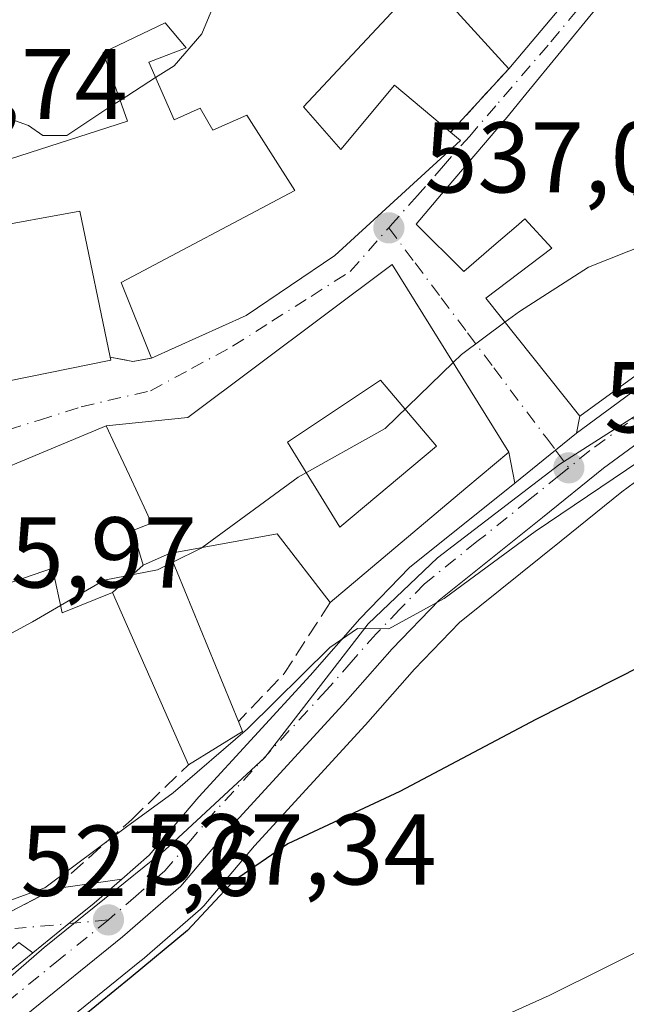
# Model space of a CAD drawing. Units: metres. Extents: x 556394 to 559850, y 4714782 to 4717123.
# Drawn here: x 557023 to 557084, y 4716180 to 4716278 of the extents above; entities that cross this region are included whole.
import ezdxf

# ---------------------------------------------------------------- set-up
doc = ezdxf.new("R2010")
doc.units = ezdxf.units.M
doc.header["$MEASUREMENT"] = 0
doc.linetypes.add('DGN Style 3', pattern=[2.307223458686699, 1.648016756204785, -0.6592067024819142])
doc.linetypes.add('DGN Style 4', pattern=[2.6384748266838614, 1.318413404963828, -0.6592067024819142, 0.001648016756204785, -0.6592067024819142])
for name, color, linetype, lineweight in [('Carretera de calzada única Cxs', 7, 'Continuous', 13), ('Carretera de calzada única eje', 7, 'DGN Style 4', 0), ('Cultivos herbáceos CxS', 92, 'Continuous', 0), ('Cultivos leñosos CxS', 92, 'Continuous', 0), ('Curva de nivel maestra', 30, 'Continuous', 30), ('Curva de nivel normal', 30, 'Continuous', 0), ('Edificación Cxs', 1, 'Continuous', 13), ('Edificación religiosa Cxs', 192, 'Continuous', 13), ('Muro lineal', 1, 'DGN Style 3', 13), ('Núcleo urbano CxS', 7, 'Continuous', 0), ('Obra de contención lineal', 1, 'DGN Style 3', 13), ('Punto de cota en terreno', 7, 'Continuous', 0), ('Rótulo de punto de cota en terreno', 7, 'Continuous', 0), ('Vía urbana Cxs', 4, 'Continuous', 0), ('Vía urbana eje', 4, 'DGN Style 4', 0)]:
    doc.layers.add(name, color=color, linetype=linetype, lineweight=lineweight)
doc.styles.add('Style-Arial', font='txt')

# ---------------------------------------------------------------- blocks, each defined once
blk = doc.blocks.new('5PATER')
at = {"layer": 'Cultivos leñosos CxS', "linetype": 'Continuous', "lineweight": 0}
h = blk.add_hatch(color=51, dxfattribs=at)
edge = h.paths.add_edge_path()
edge.add_ellipse((0, 0), major_axis=(-0.1095731443231308, -0.1110710700762829), ratio=0.9994222409660322, start_angle=0, end_angle=360)
blk = doc.blocks.new('*U24')
at = {"layer": 'Vía urbana Cxs', "color": 4, "linetype": 'Continuous', "lineweight": 0}
for points in [[(557084.0201000003, 4716283.4301, 543.7529999999971), (557073.5487000002, 4716270.6525, 542.4409000000014), (557071.5129000006, 4716268.168299999, 541.494200000001), (557071.3976999996, 4716268.027899999, 541.444399999993), (557071.1700999998, 4716267.7501, 541.3475000000036), (557070.6716999998, 4716267.164899999, 541.3398000000016), (557065.1627000002, 4716260.695699999, 542.6489000000003), (557062.6201, 4716257.710100001, 540.5440999999992), (557067.3701, 4716252.970100001, 539.3850999999995), (557070.3759000005, 4716255.5613, 542.3405999999959), (557072.8108999999, 4716257.660499999, 543.8070000000008), (557073.4600999998, 4716258.220100001, 543.8610999999946), (557076.1300999997, 4716255.3101, 542.9366000000009), (557069.5601000004, 4716250.3101, 539.0146999999997), (557078.9101, 4716238.5801, 536.3932999999961), (557078.5900999998, 4716236.870100001, 534.767399999997), (557076.5100999996, 4716235.170100001, 533.7676000000065), (557072.4501, 4716231.890100001, 532.8941999999952), (557071.8501000004, 4716234.970100001, 534.1511000000028), (557060.2301000003, 4716253.690099999, 540.3374999999943), (557039.8901000004, 4716238.4301, 542.4532999999938), (557031.7600999996, 4716237.610099999, 540.9777999999933), (557013.2801999999, 4716229.880100001, 539.1239999999962)], [(557021.5701000001, 4716188.840100001, 529.9192999999941), (557026.5601000004, 4716191.460100001, 530.6144000000058), (557033.3051000005, 4716192.4301, 528.7550999999949), (557030.5602000002, 4716190.050100001, 528.8261000000057), (557028.0500999996, 4716188.0001, 527.9572999999946), (557024.4351000004, 4716185.075099999, 527.619399999996), (557023.0576, 4716186.133500001, 528.2075999999943)], [(557004.9600999998, 4716278.190099999, 544.0491000000038), (557010.4200999998, 4716256.1601, 542.3369999999995), (557013.1700999998, 4716256.200099999, 543.699099999998), (557015.8400999998, 4716240.840100001, 540.8849999999948), (557032.2101999996, 4716244.1501, 540.5611999999965), (557032.1501000002, 4716244.4301, 540.763300000006), (557034.4200999998, 4716244.0101, 540.4404000000068), (557036.2600999996, 4716244.350099999, 540.8326999999991), (557045.7100999998, 4716248.5801, 542.1566000000021), (557054.5301000001, 4716254.5801, 543.0347000000038), (557067.0500999996, 4716266.020099999, 540.7308000000048), (557066.0601000004, 4716266.860099999, 540.6621000000014), (557071.8501000004, 4716273.190099999, 541.847099999999), (557083.3000999996, 4716286.790100001, 542.5693000000028)]]:
    blk.add_polyline3d(points, dxfattribs=at)
blk = doc.blocks.new('*U26')
at = {"layer": 'Edificación Cxs', "color": 1, "linetype": 'Continuous', "lineweight": 13, "elevation": 544.7921999999965, "flags": 128}
blk.add_lwpolyline([(557038.0500999996, 4716224.890100001), (557035.4402000001, 4716223.7202), (557034.4200999998, 4716227.170100001), (557035.6557999998, 4716227.6644), (557036.2701000003, 4716227.9101), (557035.7273000004, 4716229.076900001), (557034.0636999998, 4716232.6527), (557032.6601, 4716235.670100001), (557031.7600999996, 4716237.610099999), (557039.8901000004, 4716238.4301), (557060.2301000003, 4716253.690099999), (557071.8501000004, 4716234.970100001), (557067.5844000002, 4716231.380200001), (557054.0500999996, 4716219.9901), (557048.7901, 4716226.840100001)], close=True, dxfattribs=at)
at = {"layer": 'Edificación Cxs', "color": 1, "linetype": 'Continuous', "lineweight": 13}
blk.add_3dface([(557064.6501000002, 4716235.5601, 544.7921999999963), (557059.0800999999, 4716242.1501, 544.7921999999963), (557049.8101000004, 4716235.9901, 544.7921999999963), (557055.0100999996, 4716227.5101, 544.7921999999963)], dxfattribs=at)

msp = doc.modelspace()

# ---------------------------------------------------------------- linework, layer by layer
at = {"layer": 'Carretera de calzada única Cxs', "color": 7, "linetype": 'Continuous', "lineweight": 13, "extrusion": (0.624572244133369, -0.7804755090655486, 0.0277036388779558), "elevation": -3332956.731884664, "flags": 128}
msp.add_lwpolyline([(3381706.904456796, 92903.58209890495), (3381712.123787603, 92904.45583426161), (3381714.809980491, 92905.45601815163)], dxfattribs=at)
at = {"layer": 'Carretera de calzada única Cxs', "color": 7, "linetype": 'Continuous', "lineweight": 13}
for points in [[(557180.6293000003, 4716272.040300001, 527.5092000000004), (557172.5201000003, 4716267.540100001, 528.4076999999961), (557169.4101, 4716266.1601, 528.5570000000008), (557161.6300999997, 4716263.1501, 529.5706999999966), (557149.7200999996, 4716259.640100001, 531.7877000000008), (557131.2801000001, 4716256.700099999, 533.9582999999984), (557125.3901000004, 4716255.880100001, 531.5629000000044), (557119.7100999998, 4716254.540100001, 531.4164000000019), (557113.1801000005, 4716252.5601, 531.8568999999989), (557108.9901000002, 4716250.770099999, 531.8064000000013), (557101.6001000004, 4716246.7601, 531.9894000000058), (557087.1101000002, 4716237.6801, 532.5418999999965), (557081.2701000003, 4716233.4001, 532.7404999999999), (557075.2001, 4716228.4801, 531.217499999999), (557064.9200999998, 4716220.2301, 530.3960999999981), (557060.2401000002, 4716215.390100001, 531.2353000000003), (557055.3300999999, 4716209.800100001, 529.8068000000058), (557044.2600999996, 4716197.7501, 529.5440999999992), (557039.1801000005, 4716191.720100001, 528.467499999999), (557033.3800999997, 4716186.690099999, 528.6785999999993), (557023.7901, 4716178.9101, 526.2780000000057), (557019.8601000002, 4716174.8301, 527.4452000000019), (557019.7532000003, 4716174.684699999, 527.4821999999986)], [(557078.5900999998, 4716236.870100001, 534.767399999997), (557084.6401000004, 4716241.3101, 538.1744999999937), (557099.3901000004, 4716250.550100001, 534.9070000000065), (557105.2538999999, 4716253.729800001, 533.4511000000057)], [(557016.3601000002, 4716177.520099999, 527.2627000000066), (557020.8201000001, 4716182.1501, 526.9603000000062), (557024.4351000004, 4716185.075099999, 527.619399999996), (557028.0500999996, 4716188.0001, 527.9572999999946), (557030.5602000002, 4716190.050100001, 528.8261000000057), (557033.3051000005, 4716192.4301, 528.7550999999949), (557036.0500999996, 4716194.8101, 529.4352000000072), (557040.9700999996, 4716200.6501, 530.7819000000018), (557052.0701000001, 4716212.7301, 531.1251000000047), (557057.0100999996, 4716218.360099999, 532.267200000002), (557061.9600999998, 4716223.4801, 532.9723999999987), (557072.4501, 4716231.890100001, 532.8941999999952), (557076.5100999996, 4716235.170100001, 533.7676000000065), (557078.5900999998, 4716236.870100001, 534.767399999997), (557084.6401000004, 4716241.3101, 538.1744999999937)], [(557087.1101000002, 4716237.6801, 532.5418999999965), (557081.2701000003, 4716233.4001, 532.7404999999999), (557075.2001, 4716228.4801, 531.217499999999), (557064.9200999998, 4716220.2301, 530.3960999999981), (557060.2401000002, 4716215.390100001, 531.2353000000003), (557055.3300999999, 4716209.800100001, 529.8068000000058), (557044.2600999996, 4716197.7501, 529.5440999999992), (557039.1801000005, 4716191.720100001, 528.467499999999), (557033.3800999997, 4716186.690099999, 528.6785999999993), (557023.7901, 4716178.9101, 526.2780000000057)], [(557033.3051000005, 4716192.4301, 528.7550999999949), (557036.0500999996, 4716194.8101, 529.4352000000072), (557040.9700999996, 4716200.6501, 530.7819000000018), (557052.0701000001, 4716212.7301, 531.1251000000047), (557057.0100999996, 4716218.360099999, 532.267200000002), (557061.9600999998, 4716223.4801, 532.9723999999987), (557072.4501, 4716231.890100001, 532.8941999999952)], [(557024.4351000004, 4716185.075099999, 527.619399999996), (557028.0500999996, 4716188.0001, 527.9572999999946), (557030.5602000002, 4716190.050100001, 528.8261000000057), (557033.3051000005, 4716192.4301, 528.7550999999949)], [(556946.2200999996, 4716048.2501, 519.0948000000062), (556949.2500999998, 4716046.540100001, 518.9593000000023), (556952.5201000003, 4716046.0101, 518.9817000000039), (556954.5401, 4716046.020099999, 519.1144000000058), (556957.8501000004, 4716046.5801, 519.4814000000042), (556962.3300999999, 4716048.280099999, 519.8791000000056), (556965.6101000002, 4716050.340100001, 520.8313000000053), (556972.4101, 4716055.420100001, 519.6408999999985), (556974.5601000004, 4716057.440099999, 519.5095000000001), (556979.0100999996, 4716062.870100001, 519.5292000000045), (556982.9901000002, 4716069.280099999, 518.772100000002), (556986.6700999998, 4716078.3201, 519.1496999999945), (556988.3701, 4716084.1601, 521.5491000000038), (556991.1901000004, 4716096.8101, 522.059699999998), (556996.1601, 4716125.0101, 523.5289000000049), (556998.8501000004, 4716138.9801, 525.048299999995), (556999.9700999996, 4716143.770099999, 525.1009000000049), (557002.5900999998, 4716149.610099999, 525.0835999999981), (557005.5201000003, 4716156.710100001, 525.733699999997), (557008.4801000003, 4716163.5701, 526.7930000000051), (557013.9700999996, 4716173.5801, 527.403999999995), (557016.3601000002, 4716177.520099999, 527.2627000000066), (557020.8201000001, 4716182.1501, 526.9603000000062), (557024.4351000004, 4716185.075099999, 527.619399999996)]]:
    msp.add_polyline3d(points, dxfattribs=at)
at = {"layer": 'Carretera de calzada única eje', "color": 7, "linetype": 'DGN Style 4', "lineweight": 0}
for points in [[(557114.8000999996, 4716255.340100001, 531.9364999999962), (557112.4301000005, 4716254.620100001, 532.056500000006), (557110.1300999997, 4716253.640100001, 532.2482000000019), (557108.0301000001, 4716252.7401, 532.2422999999981), (557104.1901000004, 4716250.6601, 532.9391999999935), (557100.4901000002, 4716248.6501, 533.3353000000062), (557085.8800999997, 4716239.4901, 535.1772999999957), (557079.9301000005, 4716235.130100001, 533.6517000000022), (557077.8201000001, 4716233.420100001, 532.6584000000003)], [(557077.8201000001, 4716233.420100001, 532.6584000000003), (557076.8601000002, 4716232.640100001, 532.2642000000051), (557073.8201000001, 4716230.1801, 532.0302999999985), (557068.6801000005, 4716226.0601, 531.9094999999943), (557063.4401000004, 4716221.850099999, 531.3886999999959), (557060.9700999996, 4716219.290100001, 531.5124999999971), (557058.6300999997, 4716216.870100001, 531.1659999999974), (557056.1501000002, 4716214.0601, 531.3708999999944), (557053.7001, 4716211.2601, 530.3562999999995), (557048.1601, 4716205.2401, 531.4627000000038), (557042.6101000002, 4716199.200099999, 529.5108000000037), (557040.1501000002, 4716196.280099999, 528.8267000000051), (557037.6101000002, 4716193.2601, 528.3736999999965), (557034.7200999996, 4716190.7501, 528.9121000000014), (557031.9700999996, 4716188.370100001, 528.1589999999997)], [(557031.9700999996, 4716188.370100001, 528.1589999999997), (557027.1700999998, 4716184.4801, 527.1974000000046), (557022.3101000004, 4716180.530099999, 526.472099999999), (557020.3400999998, 4716178.4901, 526.4070000000065)]]:
    msp.add_polyline3d(points, dxfattribs=at)
at = {"layer": 'Cultivos herbáceos CxS', "color": 92, "linetype": 'Continuous', "lineweight": 0}
for points in [[(557025.8230999997, 4716176.6963, 525.6165000000037), (557035.2701000003, 4716184.360300001, 526.6147000000057), (557035.3271000005, 4716184.4079, 526.6223000000027), (557041.1457000002, 4716189.453700001, 526.9680999999982), (557041.4744999995, 4716189.7873, 526.9915000000037), (557046.5129000006, 4716195.767899999, 527.4456000000064), (557057.5393000003, 4716207.770500001, 528.687699999995), (557057.5840999996, 4716207.8203, 528.680600000007), (557062.4467000002, 4716213.3563, 528.7976000000053), (557066.9452999998, 4716218.0087, 529.0933999999979), (557077.0834999997, 4716226.144900001, 529.8196999999927), (557083.1023000004, 4716231.023499999, 530.5721000000049), (557088.7955, 4716235.195900001, 530.7100000000064)], [(557088.7955, 4716235.195900001, 530.7100000000064), (557083.1023000004, 4716231.023499999, 530.5721000000049), (557077.0834999997, 4716226.144900001, 529.8196999999927), (557066.9452999998, 4716218.0087, 529.0933999999979), (557062.4467000002, 4716213.3563, 528.7976000000053), (557057.5840999996, 4716207.8203, 528.680600000007), (557057.5393000003, 4716207.770500001, 528.687699999995), (557046.5129000006, 4716195.767899999, 527.4456000000064), (557041.4744999995, 4716189.7873, 526.9915000000037), (557041.1457000002, 4716189.453700001, 526.9680999999982), (557035.3271000005, 4716184.4079, 526.6223000000027), (557035.2701000003, 4716184.360300001, 526.6147000000057), (557025.8230999997, 4716176.6963, 525.6165000000037)]]:
    msp.add_polyline3d(points, dxfattribs=at)
at = {"layer": 'Curva de nivel maestra', "color": 30, "linetype": 'Continuous', "lineweight": 30, "elevation": 525, "flags": 128}
msp.add_lwpolyline([(557098.2000000002, 4716220.3301), (557074.54, 4716208.350099999), (557061, 4716201.170100001), (557049.8600000005, 4716195.960100001), (557044.4299999997, 4716192.220100001), (557039.8399999999, 4716187.300100001), (557034.2400000002, 4716182.6601), (557024.4699999997, 4716174.6801)], dxfattribs=at)
at = {"layer": 'Curva de nivel normal', "color": 30, "linetype": 'Continuous', "lineweight": 0, "flags": 128}
for points, elevation in [([(557043.7620999999, 4716303.0384), (557044.8300000001, 4716298.700099999), (557043.8300000001, 4716294.030099999), (557044.25, 4716287.780099999), (557042.9900000002, 4716280.860099999), (557041.2800000003, 4716276.6501), (557038.5099999999, 4716273.4901), (557036.6642000005, 4716272.301700001)], 540), ([(557036.6642000005, 4716272.301700001), (557033.1431, 4716270.034399999)], 540), ([(557033.1431, 4716270.034399999), (557032.2199999997, 4716269.440099999), (557027.8300000001, 4716266.530099999), (557025.4600000001, 4716266.520099999), (557024.0300000003, 4716267.530099999), (557021.6799999997, 4716268.360099999), (557019.2199999997, 4716268.2301), (557015.2199999997, 4716266.950099999), (557010.2199999997, 4716264.6601), (557008.4402000001, 4716264.1483)], 540), ([(557071.4588000001, 4716247.927999999), (557072.9100000003, 4716249.0101), (557079.7999999998, 4716253.420100001), (557093.75, 4716258.950099999), (557102.2100000001, 4716264.120100001), (557106.1799999997, 4716267.0801), (557107.7720999997, 4716269.561899999)], 535), ([(557066.307, 4716243.899900001), (557067.1299999999, 4716244.700099999), (557071.4588000001, 4716247.927999999)], 535), ([(557041.3028999995, 4716225.480699999), (557050.8799999999, 4716232.4801), (557059.5499999998, 4716237.3301), (557066.307, 4716243.899900001)], 535), ([(557005.4336999999, 4716185.008099999), (557005.5899999999, 4716185.300100001), (557007.2000000002, 4716186.360099999), (557016.3200000003, 4716188.210100001), (557025.6299999999, 4716191.5801), (557033.7800000003, 4716197.6501), (557038.4299999997, 4716201.020099999), (557045.8399999999, 4716207.4001), (557054.0300000003, 4716215.530099999), (557056.7999999998, 4716217.4101), (557059.9100000003, 4716217.370100001), (557065.4000000004, 4716220.390100001), (557074.4900000002, 4716227.0601), (557093.9900000002, 4716240.2601)], 530), ([(557038.4067000002, 4716224.019900001), (557041.2199999997, 4716225.420100001), (557041.3028999995, 4716225.480699999)], 535), ([(557027.2187000001, 4716219.707900001), (557031.5499999998, 4716222.2401), (557036.8799999999, 4716223.2601), (557038.4067000002, 4716224.019900001)], 535), ([(557015.6387999998, 4716213.354900001), (557024.4000000004, 4716218.0601), (557027.2187000001, 4716219.707900001)], 535), ([(557066.2100000001, 4716176.470100001), (557075.8700000001, 4716180.8301), (557087.2100000001, 4716186.470100001)], 520)]:
    msp.add_lwpolyline(points, dxfattribs=dict(at, elevation=elevation))
at = {"layer": 'Edificación Cxs', "color": 1, "linetype": 'Continuous', "lineweight": 13, "elevation": 543.8610999999944, "flags": 128}
msp.add_lwpolyline([(557085.5399000002, 4716257.830399999), (557088.3509999998, 4716253.120999999), (557091.8246999999, 4716247.971999999), (557078.9101, 4716238.5801), (557069.5601000004, 4716250.3101), (557076.1300999997, 4716255.3101), (557073.4600999998, 4716258.220100001), (557072.8108999999, 4716257.660499999), (557070.3759000005, 4716255.5613), (557067.3701, 4716252.970100001), (557062.6201, 4716257.710100001), (557065.1627000002, 4716260.695699999), (557070.6716999998, 4716267.164899999), (557071.1700999998, 4716267.7501), (557071.3976999996, 4716268.027899999), (557071.5129000006, 4716268.168299999), (557073.5487000002, 4716270.6525), (557084.0201000003, 4716283.4301), (557090.2301000003, 4716291.190099999), (557095.7100999998, 4716295.340100001), (557105.9600999998, 4716279.2601), (557084.3101000004, 4716260.6501)], close=True, dxfattribs=at)
at = {"layer": 'Edificación Cxs', "color": 1, "linetype": 'Continuous', "lineweight": 13, "elevation": 548.2743000000054, "flags": 128}
for points in [[(557083.3000999996, 4716286.790100001), (557071.8501000004, 4716273.190099999), (557062.9101, 4716283.0001)], [(557061.1201, 4716279.770099999), (557051.3901000004, 4716269.390100001), (557055.1201, 4716265.140100001), (557060.4600999998, 4716271.540100001), (557066.0601000004, 4716266.860099999), (557067.0500999996, 4716266.020099999), (557054.5301000001, 4716254.5801), (557045.7100999998, 4716248.5801), (557036.2600999996, 4716244.350099999), (557033.2500999998, 4716251.880100001), (557050.5301000001, 4716261.040100001), (557045.7600999996, 4716268.5601), (557042.3901000004, 4716267.0601), (557041.1201, 4716269.2401), (557038.5100999996, 4716268.090100001), (557035.9901000002, 4716273.840100001), (557039.7100999998, 4716275.280099999), (557037.6201, 4716277.770099999), (557031.4501, 4716274.800100001), (557033.8800999997, 4716267.960100001), (557018.2801000001, 4716262.960100001)], [(557019.6401000004, 4716257.270099999), (557029.1201, 4716258.9901), (557032.1501000002, 4716244.4301), (557032.2100999998, 4716244.1501), (557015.8400999998, 4716240.840100001)]]:
    msp.add_lwpolyline(points, dxfattribs=at)
at = {"layer": 'Edificación Cxs', "color": 1, "linetype": 'Continuous', "lineweight": 13, "extrusion": (0.2239272921516257, -0.3381504266725068, 0.9140628297720251), "elevation": -1469563.403094199, "flags": 128}
msp.add_lwpolyline([(3068398.607042223, 3313359.909260578), (3068398.003526882, 3313369.334699799), (3068387.972292804, 3313374.043351088)], dxfattribs=at)
at = {"layer": 'Edificación Cxs', "color": 1, "linetype": 'Continuous', "lineweight": 13}
for points in [[(557032.1501000002, 4716244.4301, 540.763300000006), (557032.2100999998, 4716244.1501, 540.5611999999965), (557015.8400999998, 4716240.840100001, 540.8849999999948), (557013.1700999998, 4716256.200099999, 543.699099999998), (557010.4200999998, 4716256.1601, 542.3369999999995), (557004.9600999998, 4716278.190099999, 544.0491000000038), (557026.3701, 4716285.1601, 545.3233999999939), (557026.6601, 4716284.0801, 546.0629000000044), (557044.3000999996, 4716298.8201, 545.3852000000043), (557041.2600999996, 4716299.9901, 545.2350000000006), (557049.1401000004, 4716309.590100001, 544.1970000000001), (557053.1201, 4716316.110099999, 541.1490999999951), (557063.1401000004, 4716311.9901, 541.7189999999973), (557069.5000999998, 4716306.960100001, 543.0837999999932), (557066.5500999996, 4716304.170100001, 546.6679000000004)], [(557066.5500999996, 4716304.170100001, 546.6679000000004), (557068.0000999998, 4716303.2301, 546.8234999999986), (557071.4801000003, 4716305.9001, 542.2770000000019), (557074.1601, 4716301.5701, 543.4777999999933), (557080.2801000001, 4716292.090100001, 541.8776000000071), (557083.3000999996, 4716286.790100001, 542.5693000000028), (557071.8501000004, 4716273.190099999, 541.847099999999)], [(557101.6401000004, 4716253.460100001, 534.953999999998), (557092.3300999999, 4716248.340100001, 538.7243000000017), (557091.8245000001, 4716247.972300001, 539.100099999996), (557078.9101, 4716238.5801, 536.3932999999961), (557069.5601000004, 4716250.3101, 539.0146999999997), (557076.1300999997, 4716255.3101, 542.9366000000009), (557073.4600999998, 4716258.220100001, 543.8610999999946), (557072.8108999999, 4716257.660499999, 543.8070000000008), (557070.3759000005, 4716255.5613, 542.3405999999959), (557067.3701, 4716252.970100001, 539.3850999999995), (557062.6201, 4716257.710100001, 540.5440999999992), (557065.1627000002, 4716260.695699999, 542.6489000000003), (557070.6716999998, 4716267.164899999, 541.3398000000016), (557071.1700999998, 4716267.7501, 541.3475000000036), (557071.3976999996, 4716268.027899999, 541.444399999993), (557071.5129000006, 4716268.168299999, 541.494200000001), (557073.5487000002, 4716270.6525, 542.4409000000014), (557084.0201000003, 4716283.4301, 543.7529999999971), (557090.2301000003, 4716291.190099999, 542.1946000000025), (557095.7100999998, 4716295.340100001, 541.0761000000057), (557105.9600999998, 4716279.2601, 539.4872999999934), (557089.9708000004, 4716265.516000001, 541.2263999999996)], [(557071.8501000004, 4716273.190099999, 541.847099999999), (557062.9101, 4716283.0001, 542.2878000000055), (557065.8501000004, 4716284.5001, 544.187699999995), (557062.3701, 4716288.1501, 542.3307999999961), (557067.8701, 4716291.270099999, 545.647100000002), (557066.3701, 4716293.6801, 545.8028000000049), (557064.3000999996, 4716291.6501, 544.7541000000056), (557061.9600999998, 4716289.630100001, 543.2516999999935), (557052.5301000001, 4716283.170100001, 544.5641000000032), (557054.2600999996, 4716281.0601, 544.119200000001), (557057.0500999996, 4716282.840100001, 542.9953999999998), (557061.1201, 4716279.770099999, 541.851800000004), (557051.3901000004, 4716269.390100001, 542.4122999999963), (557055.1201, 4716265.140100001, 542.3516999999993), (557060.4600999998, 4716271.540100001, 539.6463999999978), (557066.0601000004, 4716266.860099999, 540.6621000000014)], [(557036.2600999996, 4716244.350099999, 540.8326999999991), (557033.2500999998, 4716251.880100001, 541.5111000000034), (557050.5301000001, 4716261.040100001, 543.254700000005), (557045.7600999996, 4716268.5601, 542.9904999999999), (557042.3901000004, 4716267.0601, 542.1716000000015), (557041.1201, 4716269.2401, 542.6790000000037), (557038.5100999996, 4716268.090100001, 542.8649000000005), (557035.9901000002, 4716273.840100001, 545.25), (557039.7100999998, 4716275.280099999, 544.1331999999966), (557037.6201, 4716277.770099999, 545.777900000001), (557031.4501, 4716274.800100001, 548.2743000000046), (557033.8800999997, 4716267.960100001, 544.8818000000028), (557018.2801000001, 4716262.960100001, 545.9409000000014), (557019.6401000004, 4716257.270099999, 545.2263999999996), (557029.1201, 4716258.9901, 541.7231000000029), (557032.1501000002, 4716244.4301, 540.763300000006)], [(557066.0601000004, 4716266.860099999, 540.6621000000014), (557067.0500999996, 4716266.020099999, 540.7308000000048), (557054.5301000001, 4716254.5801, 543.0347000000038), (557045.7100999998, 4716248.5801, 542.1566000000021), (557036.2600999996, 4716244.350099999, 540.8326999999991)], [(557031.7600999996, 4716237.610099999, 540.9777999999933), (557039.8901000004, 4716238.4301, 542.4532999999938), (557060.2301000003, 4716253.690099999, 540.3374999999943), (557071.8501000004, 4716234.970100001, 534.1511000000028), (557067.5844000002, 4716231.380200001, 535.6224999999977), (557054.0500999996, 4716219.9901, 534.7486000000063)], [(557064.6501000002, 4716235.5601, 537.957899999994), (557059.0800999999, 4716242.1501, 541.4078000000009), (557049.8101000004, 4716235.9901, 540.9535000000033), (557055.0100999996, 4716227.5101, 537.5813999999956), (557064.6501000002, 4716235.5601, 537.957899999994)], [(557064.6501000002, 4716235.5601, 537.957899999994), (557059.0800999999, 4716242.1501, 541.4078000000009), (557049.8101000004, 4716235.9901, 540.9535000000033), (557055.0100999996, 4716227.5101, 537.5813999999956), (557064.6501000002, 4716235.5601, 537.957899999994)], [(557038.0500999996, 4716224.890100001, 540.4809999999999), (557035.4401000004, 4716223.720100001, 539.824299999993), (557034.4200999998, 4716227.170100001, 542.8736000000063), (557035.6557999998, 4716227.6644, 543.2069999999949), (557036.2701000003, 4716227.9101, 543.3043999999937), (557035.7273000004, 4716229.076900001, 543.7667999999976), (557034.0636999998, 4716232.6527, 544.7921999999963), (557032.6601, 4716235.670100001, 542.6016999999993), (557031.7600999996, 4716237.610099999, 540.9777999999933)]]:
    msp.add_polyline3d(points, dxfattribs=at)
msp.add_3dface([(557064.6501000002, 4716235.5601, 541.4078000000009), (557055.0100999996, 4716227.5101, 541.4078000000009), (557049.8101000004, 4716235.9901, 541.4078000000009), (557059.0800999999, 4716242.1501, 541.4078000000009)], dxfattribs=at)
at = {"layer": 'Edificación religiosa Cxs', "color": 192, "linetype": 'Continuous', "lineweight": 13, "flags": 128}
for points, elevation in [([(557035.4402000001, 4716223.7202), (557032.3699000003, 4716220.989900001), (557027.3800999997, 4716218.960100001), (557026.4200999998, 4716223.4101), (557017.7982999999, 4716220.448100001), (557016.9600999998, 4716220.1601), (557013.7301000003, 4716221.2401), (557011.7001, 4716225.3301), (557012.7594999997, 4716228.380700001), (557013.2801000001, 4716229.880100001), (557031.7600999996, 4716237.610099999), (557032.6601, 4716235.670100001), (557034.0636999998, 4716232.6527), (557035.7273000004, 4716229.076900001), (557036.2701000003, 4716227.9101), (557035.6557999998, 4716227.6644), (557034.4200999998, 4716227.170100001)], 544.7921999999965), ([(557032.3699000003, 4716220.989900001), (557035.4402000001, 4716223.7202), (557038.0500999996, 4716224.890100001), (557044.9200999998, 4716208.130100001), (557045.3201000001, 4716207.140100001), (557039.9401000004, 4716203.8301)], 540.4809999999999)]:
    msp.add_lwpolyline(points, close=True, dxfattribs=dict(at, elevation=elevation))
at = {"layer": 'Edificación religiosa Cxs', "color": 192, "linetype": 'Continuous', "lineweight": 13, "extrusion": (0.1309253650285924, -0.3194045295267465, 0.938530391255354), "elevation": -1432945.924276169, "flags": 128}
msp.add_lwpolyline([(2304176.522699286, 3897499.894255217), (2304176.522699286, 3897480.594529601)], dxfattribs=at)
at = {"layer": 'Edificación religiosa Cxs', "color": 192, "linetype": 'Continuous', "lineweight": 13, "extrusion": (0.217290452287821, -0.4426966597377947, 0.869945128615336), "elevation": -1966344.650125715, "flags": 128}
msp.add_lwpolyline([(2578105.467876792, 3469838.521865079), (2578105.390742052, 3469837.297690286), (2578099.102698523, 3469836.607026158)], dxfattribs=at)
at = {"layer": 'Edificación religiosa Cxs', "color": 192, "linetype": 'Continuous', "lineweight": 13}
for points in [[(557011.7001, 4716225.3301, 539.3178000000044), (557012.7594999997, 4716228.380700001, 539.2657000000036), (557013.2801000001, 4716229.880100001, 539.123900000006), (557031.7600999996, 4716237.610099999, 540.9777999999933)], [(557038.0500999996, 4716224.890100001, 540.4809999999999), (557035.4401000004, 4716223.720100001, 539.824299999993), (557034.4200999998, 4716227.170100001, 542.8736000000063), (557035.6557999998, 4716227.6644, 543.2069999999949), (557036.2701000003, 4716227.9101, 543.3043999999937), (557035.7273000004, 4716229.076900001, 543.7667999999976), (557034.0636999998, 4716232.6527, 544.7921999999963), (557032.6601, 4716235.670100001, 542.6016999999993), (557031.7600999996, 4716237.610099999, 540.9777999999933)], [(557039.9401000004, 4716203.8301, 532.8745000000055), (557032.3701, 4716220.9901, 538.1128000000026), (557027.3800999997, 4716218.960100001, 536.8411999999954), (557026.4200999998, 4716223.4101, 541.1119000000035), (557017.7982999999, 4716220.448100001, 540.4275999999954), (557016.9600999998, 4716220.1601, 540.0237999999954), (557013.7301000003, 4716221.2401, 540.0437999999995), (557011.7001, 4716225.3301, 539.3178000000044)]]:
    msp.add_polyline3d(points, dxfattribs=at)
at = {"layer": 'Muro lineal', "color": 1, "linetype": 'DGN Style 3', "lineweight": 13, "extrusion": (-0.0923540751096651, -0.1009674085395821, 0.9905939164074447), "elevation": -527100.9870138373, "flags": 128}
msp.add_lwpolyline([(-2772113.917870639, 3819831.294607798), (-2772113.917870639, 3819822.634513976)], dxfattribs=at)
at = {"layer": 'Muro lineal', "color": 1, "linetype": 'DGN Style 3', "lineweight": 13, "extrusion": (-0.02565403272714866, -0.6927508050666307, 0.7207206065351327), "elevation": -3281082.507597959, "flags": 128}
msp.add_lwpolyline([(382117.6841271506, 3411997.990464126), (382119.9681150726, 3411997.524670631), (382121.7942724038, 3411998.090575828)], dxfattribs=at)
at = {"layer": 'Núcleo urbano CxS', "color": 7, "linetype": 'Continuous', "lineweight": 0}
for points in [[(557091.6961000003, 4716243.210899999, 532.321299999996), (557076.9420999996, 4716233.794500001, 532.323000000004), (557064.7605, 4716224.4429, 531.4949000000051), (557057.8425000003, 4716217.8729, 530.713699999993), (557047.5493000001, 4716204.5529, 529.725099999996), (557037.6080999998, 4716195.320499999, 529.5100999999995), (557025.5740999999, 4716185.604900001, 528.0356000000029), (557017.1120999996, 4716178.285499999, 527.4789000000019), (556996.7873000001, 4716195.066500001, 534.4014000000025), (556997.2622999996, 4716195.5825, 534.4146000000037), (557002.5011, 4716205.618100001, 535.2030999999988), (557007.7726999996, 4716217.9101, 536.3209999999963), (557007.9981000006, 4716218.4385, 536.3775000000023), (557010.5701000001, 4716226.1635, 537.1993999999977), (557012.2905000001, 4716234.195499999, 537.7284999999974), (557013.3224999999, 4716241.7777, 538.1624000000012), (557011.1023000004, 4716248.970100001, 538.931899999996), (557006.7522999998, 4716262.290100001, 540.0237000000052), (557000.8580999998, 4716280.042300001, 540.9566000000051)], [(557161.8569, 4716265.468499999, 529.8784000000014), (557155.9055000005, 4716263.6987, 530.6031999999977), (557151.0230999999, 4716262.2489, 530.920299999998), (557144.3800999997, 4716261.187899999, 531.5424000000058), (557144.0229000002, 4716261.130700001, 531.5786999999982), (557140.4959000004, 4716260.610900001, 531.8090999999986), (557132.5088999998, 4716259.5459, 532.0828000000038), (557125.3693000004, 4716258.7225, 532.2035999999935), (557123.2802999998, 4716258.480900001, 532.1836999999941), (557113.6996999999, 4716255.6381, 532.2486999999965), (557104.8277000003, 4716252.2631, 532.888300000006), (557091.6961000003, 4716243.210899999, 532.321299999996), (557076.9420999996, 4716233.794500001, 532.323000000004), (557064.7605, 4716224.4429, 531.4949000000051), (557057.8425000003, 4716217.8729, 530.713699999993), (557047.5493000001, 4716204.5529, 529.725099999996), (557037.6080999998, 4716195.320499999, 529.5100999999995), (557025.5740999999, 4716185.604900001, 528.0356000000029), (557017.1120999996, 4716178.285499999, 527.4789000000019)], [(557161.8569, 4716265.468499999, 529.8784000000014), (557155.9055000005, 4716263.6987, 530.6031999999977), (557151.0230999999, 4716262.2489, 530.920299999998), (557144.3800999997, 4716261.187899999, 531.5424000000058), (557144.0229000002, 4716261.130700001, 531.5786999999982), (557140.4959000004, 4716260.610900001, 531.8090999999986), (557132.5088999998, 4716259.5459, 532.0828000000038), (557125.3693000004, 4716258.7225, 532.2035999999935), (557123.2802999998, 4716258.480900001, 532.1836999999941), (557113.6996999999, 4716255.6381, 532.2486999999965), (557104.8277000003, 4716252.2631, 532.888300000006), (557091.6961000003, 4716243.210899999, 532.321299999996), (557076.9420999996, 4716233.794500001, 532.323000000004), (557064.7605, 4716224.4429, 531.4949000000051), (557057.8425000003, 4716217.8729, 530.713699999993), (557047.5493000001, 4716204.5529, 529.725099999996), (557037.6080999998, 4716195.320499999, 529.5100999999995), (557025.5740999999, 4716185.604900001, 528.0356000000029), (557017.1120999996, 4716178.285499999, 527.4789000000019)], [(557017.1120999996, 4716178.285499999, 527.4789000000019), (557025.5740999999, 4716185.604900001, 528.0356000000029), (557037.6080999998, 4716195.320499999, 529.5100999999995), (557047.5493000001, 4716204.5529, 529.725099999996), (557057.8425000003, 4716217.8729, 530.713699999993), (557064.7605, 4716224.4429, 531.4949000000051), (557076.9420999996, 4716233.794500001, 532.323000000004), (557091.6961000003, 4716243.210899999, 532.321299999996)], [(557088.7955, 4716235.195900001, 530.7100000000064), (557083.1023000004, 4716231.023499999, 530.5721000000049), (557077.0834999997, 4716226.144900001, 529.8196999999927), (557066.9452999998, 4716218.0087, 529.0933999999979), (557062.4467000002, 4716213.3563, 528.7976000000053), (557057.5840999996, 4716207.8203, 528.680600000007), (557057.5393000003, 4716207.770500001, 528.687699999995), (557046.5129000006, 4716195.767899999, 527.4456000000064), (557041.4744999995, 4716189.7873, 526.9915000000037), (557041.1457000002, 4716189.453700001, 526.9680999999982), (557035.3271000005, 4716184.4079, 526.6223000000027), (557035.2701000003, 4716184.360300001, 526.6147000000057), (557025.8230999997, 4716176.6963, 525.6165000000037)], [(557088.7955, 4716235.195900001, 530.7100000000064), (557083.1023000004, 4716231.023499999, 530.5721000000049), (557077.0834999997, 4716226.144900001, 529.8196999999927), (557066.9452999998, 4716218.0087, 529.0933999999979), (557062.4467000002, 4716213.3563, 528.7976000000053), (557057.5840999996, 4716207.8203, 528.680600000007), (557057.5393000003, 4716207.770500001, 528.687699999995), (557046.5129000006, 4716195.767899999, 527.4456000000064), (557041.4744999995, 4716189.7873, 526.9915000000037), (557041.1457000002, 4716189.453700001, 526.9680999999982), (557035.3271000005, 4716184.4079, 526.6223000000027), (557035.2701000003, 4716184.360300001, 526.6147000000057), (557025.8230999997, 4716176.6963, 525.6165000000037)]]:
    msp.add_polyline3d(points, dxfattribs=at)
at = {"layer": 'Obra de contención lineal', "color": 1, "linetype": 'DGN Style 3', "lineweight": 13, "extrusion": (0.6836716202763781, -0.5627303171176175, 0.4646802188875463), "elevation": -2272869.438515536, "flags": 128}
msp.add_lwpolyline([(3995372.776719557, 1193357.191379867), (3995364.406022751, 1193355.101888301), (3995357.817494466, 1193356.14132622)], dxfattribs=at)
at = {"layer": 'Obra de contención lineal', "color": 1, "linetype": 'DGN Style 3', "lineweight": 13}
msp.add_polyline3d([(557003.8901000004, 4716199.610099999, 537.4655000000057), (556999.6801000005, 4716193.2401, 536.147100000002), (557007.0100999996, 4716189.4001, 533.101800000004), (557015.4200999998, 4716188.130100001, 530.7171999999991), (557021.5701000001, 4716188.840100001, 529.9192999999941), (557026.5601000004, 4716191.460100001, 530.6144000000058), (557034.2600999996, 4716198.350099999, 532.1010999999999), (557039.9401000004, 4716203.8301, 532.8745000000055)], dxfattribs=at)
at = {"layer": 'Vía urbana Cxs', "color": 4, "linetype": 'Continuous', "lineweight": 0, "extrusion": (-0.0923540751096651, -0.1009674085395821, 0.9905939164074447), "elevation": -527100.9870138373, "flags": 128}
msp.add_lwpolyline([(-2772113.917870639, 3819822.634513976), (-2772113.917870639, 3819831.294607798)], dxfattribs=at)
at = {"layer": 'Vía urbana Cxs', "color": 4, "linetype": 'Continuous', "lineweight": 0, "extrusion": (-0.02565403272714866, -0.6927508050666307, 0.7207206065351327), "elevation": -3281082.507597959, "flags": 128}
msp.add_lwpolyline([(382117.6841271506, 3411997.990464126), (382119.9681150726, 3411997.524670631), (382121.7942724038, 3411998.090575828)], dxfattribs=at)
at = {"layer": 'Vía urbana Cxs', "color": 4, "linetype": 'Continuous', "lineweight": 0, "extrusion": (-0.1255972109904451, -0.6711600953306798, 0.7305952826477424), "elevation": -3234926.806017679, "flags": 128}
msp.add_lwpolyline([(-319938.2473859886, 3462099.308481413), (-319938.2473859887, 3462096.927294565)], dxfattribs=at)
at = {"layer": 'Vía urbana Cxs', "color": 4, "linetype": 'Continuous', "lineweight": 0, "extrusion": (0.624572244133369, -0.7804755090655486, 0.0277036388779558), "elevation": -3332956.731884664, "flags": 128}
msp.add_lwpolyline([(3381706.904456796, 92903.58209890495), (3381712.123787603, 92904.45583426161), (3381714.809980491, 92905.45601815163)], dxfattribs=at)
at = {"layer": 'Vía urbana Cxs', "color": 4, "linetype": 'Continuous', "lineweight": 0, "extrusion": (0.07109881685152547, -0.3649739267365416, 0.9282989771861342), "elevation": -1681199.7950864, "flags": 128}
msp.add_lwpolyline([(1448588.567658095, 4198610.680985388), (1448588.567658095, 4198614.061251296)], dxfattribs=at)
at = {"layer": 'Vía urbana Cxs', "color": 4, "linetype": 'Continuous', "lineweight": 0, "extrusion": (0.2605462971097964, 0.03746922280138875, 0.9647339967084365), "elevation": 322355.1379691795, "flags": 128}
msp.add_lwpolyline([(4588876.032535552, -1179425.57271508), (4588876.032535552, -1179432.63620724)], dxfattribs=at)
at = {"layer": 'Vía urbana Cxs', "color": 4, "linetype": 'Continuous', "lineweight": 0}
for points in [[(557063.1401000004, 4716311.9901, 541.7189999999973), (557053.1201, 4716316.110099999, 541.1490999999951), (557049.1401000004, 4716309.590100001, 544.1970000000001), (557041.2600999996, 4716299.9901, 545.2350000000006), (557044.3000999996, 4716298.8201, 545.3852000000043), (557026.6601, 4716284.0801, 546.0629000000044), (557026.3701, 4716285.1601, 545.3233999999939), (557004.9600999998, 4716278.190099999, 544.0491000000038), (557010.4200999998, 4716256.1601, 542.3369999999995), (557013.1700999998, 4716256.200099999, 543.699099999998), (557015.8400999998, 4716240.840100001, 540.8849999999948), (557032.2101999996, 4716244.1501, 540.5611999999965), (557032.1501000002, 4716244.4301, 540.763300000006)], [(557071.8501000004, 4716273.190099999, 541.847099999999), (557083.3000999996, 4716286.790100001, 542.5693000000028), (557080.2801000001, 4716292.090100001, 541.8776000000071), (557079.9389000004, 4716292.6187, 541.985799999995), (557075.4039000003, 4716299.643400001, 542.7505999999995), (557074.1601, 4716301.5701, 543.4777999999933), (557071.4802000001, 4716305.9001, 542.2768999999971), (557068.0000999998, 4716303.2301, 546.8234999999986), (557066.5500999996, 4716304.170100001, 546.6679000000004)], [(557089.9708000004, 4716265.516000001, 541.2263999999996), (557105.9600999998, 4716279.2601, 539.4872999999934), (557095.7100999998, 4716295.340100001, 541.0761000000057), (557090.2302000001, 4716291.190099999, 542.1946999999927), (557085.2357000001, 4716284.949100001, 543.6426000000065), (557084.0201000003, 4716283.4301, 543.7529999999971), (557073.5487000002, 4716270.6525, 542.4409000000014), (557071.5129000006, 4716268.168299999, 541.494200000001), (557071.3976999996, 4716268.027899999, 541.444399999993), (557071.1700999998, 4716267.7501, 541.3475000000036), (557070.6716999998, 4716267.164899999, 541.3398000000016), (557065.1627000002, 4716260.695699999, 542.6489000000003), (557062.6201, 4716257.710100001, 540.5440999999992), (557067.3701, 4716252.970100001, 539.3850999999995), (557070.3759000005, 4716255.5613, 542.3405999999959), (557072.8108999999, 4716257.660499999, 543.8070000000008), (557073.4600999998, 4716258.220100001, 543.8610999999946), (557076.1300999997, 4716255.3101, 542.9366000000009), (557069.5601000004, 4716250.3101, 539.0146999999997), (557078.9101, 4716238.5801, 536.3932999999961)], [(557036.2600999996, 4716244.350099999, 540.8326999999991), (557045.7100999998, 4716248.5801, 542.1566000000021), (557054.5301000001, 4716254.5801, 543.0347000000038), (557067.0500999996, 4716266.020099999, 540.7308000000048), (557066.0601000004, 4716266.860099999, 540.6621000000014)], [(557071.8501000004, 4716234.970100001, 534.1511000000028), (557060.2301000003, 4716253.690099999, 540.3374999999943), (557039.8901000004, 4716238.4301, 542.4532999999938), (557031.7600999996, 4716237.610099999, 540.9777999999933)], [(557031.7600999996, 4716237.610099999, 540.9777999999933), (557013.2801999999, 4716229.880100001, 539.1239999999962), (557012.7594999997, 4716228.380700001, 539.2657000000036), (557011.7001, 4716225.3301, 539.3178000000044)], [(557003.8901000004, 4716199.610099999, 537.4655000000057), (556999.7236000003, 4716193.3059, 536.1707000000024), (556999.6801000005, 4716193.2401, 536.147100000002), (557000.2555, 4716192.9387, 535.979600000006), (557007.0100999996, 4716189.4001, 533.101800000004), (557015.4201999997, 4716188.130100001, 530.7171999999991), (557021.5701000001, 4716188.840100001, 529.9192999999941), (557026.5601000004, 4716191.460100001, 530.6144000000058)], [(557024.4351000004, 4716185.075099999, 527.619399999996), (557028.0500999996, 4716188.0001, 527.9572999999946), (557030.5602000002, 4716190.050100001, 528.8261000000057), (557033.3051000005, 4716192.4301, 528.7550999999949)], [(557024.4351000004, 4716185.075099999, 527.619399999996), (557023.0576, 4716186.133500001, 528.2075999999943), (557018.0305000005, 4716181.7678, 527.3380999999936), (557012.2096999995, 4716175.285499999, 528.7029999999941), (557006.1243000003, 4716164.966800001, 528.167300000001), (557000.8327000003, 4716150.943800001, 525.9510000000009), (556996.9961000001, 4716139.302100001, 526.3003000000026), (556990.9106999999, 4716123.162500001, 526.4980999999971), (556988.1325000003, 4716116.547900001, 526.954899999997), (556982.0471000001, 4716091.8093, 530.1557999999932), (556977.2550999997, 4716092.210100001, 530.2241999999969)]]:
    msp.add_polyline3d(points, dxfattribs=at)
at = {"layer": 'Vía urbana eje', "color": 4, "linetype": 'DGN Style 4', "lineweight": 0, "extrusion": (0.0931560405729487, -0.9955272061962076, 0.01573320780847688), "elevation": -4643194.62953833, "flags": 128}
msp.add_lwpolyline([(994004.9486494442, 73589.61352479857), (994001.0112277081, 73589.41179983014), (993995.5838549567, 73590.32181246656)], dxfattribs=at)
at = {"layer": 'Vía urbana eje', "color": 4, "linetype": 'DGN Style 4', "lineweight": 0}
for points in [[(557087.6601, 4716296.690099999, 537.7314999999944), (557086.0100999996, 4716292.420100001, 538.6867000000057), (557082.6901000004, 4716283.880100001, 542.9875000000029), (557080.3800999997, 4716281.100099999, 543.9180999999953), (557075.7701000003, 4716275.530099999, 543.7790999999997), (557070.5601000004, 4716269.5001, 540.8657999999997), (557067.9600999998, 4716266.4801, 540.446299999996), (557065.3501000004, 4716263.520099999, 542.5047999999952), (557062.7500999998, 4716260.5601, 541.8684999999969), (557060.2768999999, 4716257.7521, 541.6376000000018), (557059.9001000002, 4716257.3301, 541.6953000000067)], [(557012.6201, 4716234.2401, 537.934500000003), (557016.7801000001, 4716235.5601, 538.7642000000051), (557025.1001000004, 4716238.1801, 539.2813000000025), (557029.2600999996, 4716239.5001, 540.3552999999956), (557036.1801000005, 4716241.100099999, 540.2771000000066), (557040.2600999996, 4716243.3101, 540.1054000000004), (557044.3501000004, 4716245.530099999, 541.3963999999978), (557048.2500999998, 4716248.020099999, 541.0154999999941), (557052.1601, 4716250.5001, 542.263300000006), (557056.0601000004, 4716252.9901, 541.6508999999933), (557059.9001000002, 4716257.3301, 541.6953000000067)], [(557059.9001000002, 4716257.3301, 541.6953000000067), (557062.5201000003, 4716253.840100001, 539.5601000000024), (557065.1300999997, 4716250.350099999, 539.1285000000062), (557067.7500999998, 4716246.860099999, 537.1581000000006), (557070.3601000002, 4716243.370100001, 537.6785999999993), (557075.6001000004, 4716236.390100001, 534.3442000000068), (557076.5100999996, 4716235.170100001, 533.7676000000065), (557077.8201000001, 4716233.420100001, 532.6584000000003)]]:
    msp.add_polyline3d(points, dxfattribs=at)

# ---------------------------------------------------------------- block references
at = {"layer": 'Edificación Cxs', "color": 1, "linetype": 'Continuous', "lineweight": 13}
msp.add_blockref('*U26', (0, 0), dxfattribs=at)
at = {"layer": 'Punto de cota en terreno', "color": 7, "linetype": 'Continuous', "lineweight": 0, "xscale": 10, "yscale": 10, "zscale": 10}
for p in [(557059.9100000003, 4716257.33, 537.0899999999965), (557077.8300000001, 4716233.42, 532.0399999999936), (557031.9800000004, 4716188.369999999, 527.3399999999965)]:
    msp.add_blockref('5PATER', p, dxfattribs=at)
at = {"layer": 'Vía urbana Cxs', "color": 4, "linetype": 'Continuous', "lineweight": 0}
msp.add_blockref('*U24', (0, 0), dxfattribs=at)

# ---------------------------------------------------------------- texts
at = {"layer": 'Rótulo de punto de cota en terreno', "color": 7, "linetype": 'Continuous', "lineweight": 0, "style": 'Style-Arial'}
for s, p in [('540,74', (557004.7278000005, 4716268.167099999)), ('537,09', (557063.4378000004, 4716260.857799999)), ('532,04', (557081.3578000005, 4716236.947799999)), ('535,97', (557011.6377999998, 4716221.4878)), ('527,34', (557035.5077999998, 4716191.897800001)), ('527,6', (557023.2278000005, 4716190.7678))]:
    msp.add_text(s, height=7.000000000000002, dxfattribs=at).set_placement(p)

doc.saveas('drawing.dxf')
